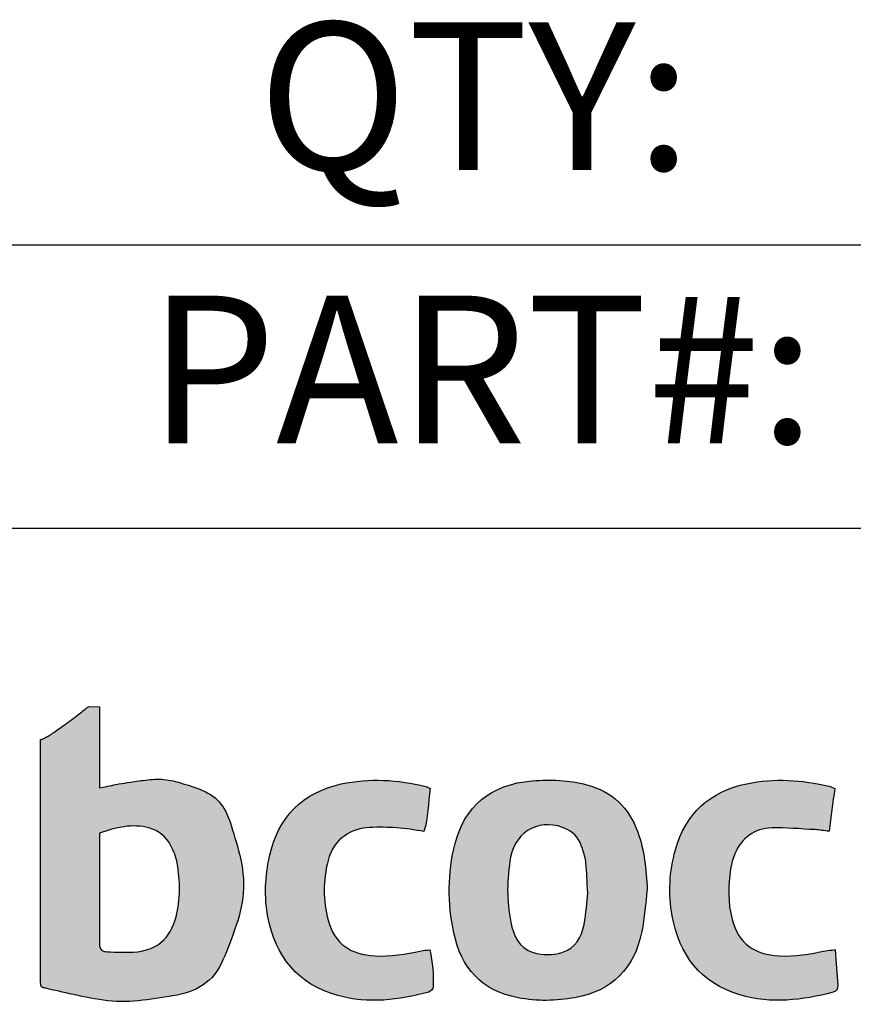
# Model space of a CAD drawing. Units: inches. Extents: x 0.1 to 10.8, y 0.2 to 8.4.
# Drawn here: x 7.3 to 7.7, y 1.1 to 1.6 of the extents above; entities that cross this region are included whole.
import ezdxf

# ---------------------------------------------------------------- set-up
doc = ezdxf.new("R2010")
doc.units = ezdxf.units.IN
doc.header["$MEASUREMENT"] = 0
doc.layers.add('MAJOR', color=179, linetype='Continuous')
doc.styles.add('SLDTEXTSTYLE1', font='TXT', dxfattribs={"width": 0.605})

# ---------------------------------------------------------------- blocks, each defined once
blk = doc.blocks.new('Babcock Davis Logo')
at = {"linetype": 'Continuous', "true_color": 0x6d6e71}
h = blk.add_hatch(color=8, dxfattribs=at)
edge = h.paths.add_edge_path(flags=0)
edge.add_spline(control_points=[(1.636, 0.1722), (1.636, 0.1535), (1.6362, 0.1524), (1.6549, 0.1481), (1.7111, 0.1353), (1.7678, 0.1257), (1.8258, 0.1337), (1.8825, 0.1415), (1.926, 0.1689), (1.9468, 0.2239), (1.9697, 0.2842), (1.9715, 0.3465), (1.9527, 0.4083), (1.9407, 0.4479), (1.9135, 0.4741), (1.8732, 0.4863), (1.8429, 0.4955), (1.8124, 0.4939), (1.7819, 0.4894), (1.7663, 0.4871), (1.7509, 0.4837), (1.7329, 0.4803)], knot_values=[0, 0, 0, 0, 1, 2, 3, 4, 5, 6, 7, 8, 9, 10, 11, 12, 13, 14, 15, 16, 17, 18, 19, 19, 19, 19], weights=[1, 1, 1, 1, 1, 1, 1, 1, 1, 1, 1, 1, 1, 1, 1, 1, 1, 1, 1, 1, 1, 1], degree=3, periodic=0)
edge.add_line((1.7329, 0.4803), (1.7329, 0.5007))
edge.add_spline(control_points=[(1.7329, 0.5007), (1.7329, 0.5327), (1.7328, 0.5966)], knot_values=[0, 0, 0, 1, 1, 1], weights=[1, 1, 1], degree=2, periodic=0)
edge.add_line((1.7328, 0.5966), (1.7329, 0.6138))
edge.add_line((1.7329, 0.6138), (1.715, 0.6141))
edge.add_spline(control_points=[(1.715, 0.6141), (1.6457, 0.5597), (1.636, 0.5597)], knot_values=[0, 0, 0, 1, 1, 1], weights=[1, 1, 1], degree=2, periodic=0)
edge.add_line((1.636, 0.5597), (1.636, 0.1722))
edge = h.paths.add_edge_path(flags=0)
edge.add_spline(control_points=[(1.7329, 0.2228), (1.733, 0.2832), (1.7329, 0.3436), (1.7329, 0.4058)], knot_values=[0, 0, 0, 0, 0.013889, 0.013889, 0.013889, 0.013889], weights=[1, 1, 1, 1], degree=3, periodic=0)
edge.add_spline(control_points=[(1.7329, 0.4058), (1.7605, 0.4153), (1.7867, 0.4217), (1.8144, 0.4143)], knot_values=[0.097222, 0.097222, 0.097222, 0.097222, 0.111111, 0.111111, 0.111111, 0.111111], weights=[1, 1, 1, 1], degree=3, periodic=0)
edge.add_spline(control_points=[(1.8144, 0.4143), (1.8307, 0.41), (1.8428, 0.3998), (1.8504, 0.3851)], knot_values=[0.083333, 0.083333, 0.083333, 0.083333, 0.097222, 0.097222, 0.097222, 0.097222], weights=[1, 1, 1, 1], degree=3, periodic=0)
edge.add_spline(control_points=[(1.8504, 0.3851), (1.8551, 0.3761), (1.8592, 0.3662), (1.8608, 0.3563)], knot_values=[0.069444, 0.069444, 0.069444, 0.069444, 0.083333, 0.083333, 0.083333, 0.083333], weights=[1, 1, 1, 1], degree=3, periodic=0)
edge.add_spline(control_points=[(1.8608, 0.3563), (1.8657, 0.327), (1.8665, 0.2975), (1.859, 0.2683)], knot_values=[0.055556, 0.055556, 0.055556, 0.055556, 0.069444, 0.069444, 0.069444, 0.069444], weights=[1, 1, 1, 1], degree=3, periodic=0)
edge.add_spline(control_points=[(1.859, 0.2683), (1.8495, 0.2317), (1.8262, 0.2121), (1.7886, 0.21)], knot_values=[0.041667, 0.041667, 0.041667, 0.041667, 0.055556, 0.055556, 0.055556, 0.055556], weights=[1, 1, 1, 1], degree=3, periodic=0)
edge.add_spline(control_points=[(1.7886, 0.21), (1.7744, 0.2092), (1.7601, 0.2102), (1.7459, 0.2106)], knot_values=[0.027778, 0.027778, 0.027778, 0.027778, 0.041667, 0.041667, 0.041667, 0.041667], weights=[1, 1, 1, 1], degree=3, periodic=0)
edge.add_spline(control_points=[(1.7459, 0.2106), (1.7381, 0.2108), (1.7329, 0.2137), (1.7329, 0.2228)], knot_values=[0.013889, 0.013889, 0.013889, 0.013889, 0.027778, 0.027778, 0.027778, 0.027778], weights=[1, 1, 1, 1], degree=3, periodic=0)
h = blk.add_hatch(color=8, dxfattribs=at)
edge = h.paths.add_edge_path(flags=0)
edge.add_spline(control_points=[(2.2666, 0.4083), (2.2736, 0.4314), (2.2734, 0.4548), (2.2769, 0.4791)], knot_values=[0, 0, 0, 0, 0.013889, 0.013889, 0.013889, 0.013889], weights=[1, 1, 1, 1], degree=3, periodic=0)
edge.add_spline(control_points=[(2.2769, 0.4791), (2.2737, 0.4806), (2.2717, 0.4819), (2.2696, 0.4824)], knot_values=[0.194444, 0.194444, 0.194444, 0.194444, 0.208333, 0.208333, 0.208333, 0.208333], weights=[1, 1, 1, 1], degree=3, periodic=0)
edge.add_spline(control_points=[(2.2696, 0.4824), (2.2236, 0.4937), (2.1769, 0.4968), (2.1307, 0.4866)], knot_values=[0.180556, 0.180556, 0.180556, 0.180556, 0.194444, 0.194444, 0.194444, 0.194444], weights=[1, 1, 1, 1], degree=3, periodic=0)
edge.add_spline(control_points=[(2.1307, 0.4866), (2.0667, 0.4724), (2.0271, 0.4325), (2.0126, 0.3679)], knot_values=[0.166667, 0.166667, 0.166667, 0.166667, 0.180556, 0.180556, 0.180556, 0.180556], weights=[1, 1, 1, 1], degree=3, periodic=0)
edge.add_spline(control_points=[(2.0126, 0.3679), (2.0051, 0.3346), (2.0038, 0.3012), (2.0101, 0.2679)], knot_values=[0.152778, 0.152778, 0.152778, 0.152778, 0.166667, 0.166667, 0.166667, 0.166667], weights=[1, 1, 1, 1], degree=3, periodic=0)
edge.add_spline(control_points=[(2.0101, 0.2679), (2.0226, 0.2024), (2.0589, 0.1572), (2.1247, 0.1387)], knot_values=[0.138889, 0.138889, 0.138889, 0.138889, 0.152778, 0.152778, 0.152778, 0.152778], weights=[1, 1, 1, 1], degree=3, periodic=0)
edge.add_spline(control_points=[(2.1247, 0.1387), (2.1753, 0.1244), (2.2252, 0.1312), (2.2747, 0.1444)], knot_values=[0.125, 0.125, 0.125, 0.125, 0.138889, 0.138889, 0.138889, 0.138889], weights=[1, 1, 1, 1], degree=3, periodic=0)
edge.add_spline(control_points=[(2.2747, 0.1444), (2.2777, 0.1451), (2.2815, 0.1495), (2.2817, 0.1524)], knot_values=[0.111111, 0.111111, 0.111111, 0.111111, 0.125, 0.125, 0.125, 0.125], weights=[1, 1, 1, 1], degree=3, periodic=0)
edge.add_spline(control_points=[(2.2817, 0.1524), (2.2827, 0.1728), (2.2809, 0.193), (2.2761, 0.214)], knot_values=[0.097222, 0.097222, 0.097222, 0.097222, 0.111111, 0.111111, 0.111111, 0.111111], weights=[1, 1, 1, 1], degree=3, periodic=0)
edge.add_spline(control_points=[(2.2761, 0.214), (2.2707, 0.2132), (2.2663, 0.2128), (2.2619, 0.212)], knot_values=[0.083333, 0.083333, 0.083333, 0.083333, 0.097222, 0.097222, 0.097222, 0.097222], weights=[1, 1, 1, 1], degree=3, periodic=0)
edge.add_spline(control_points=[(2.2619, 0.212), (2.2366, 0.2073), (2.2114, 0.2021), (2.1856, 0.2038)], knot_values=[0.069444, 0.069444, 0.069444, 0.069444, 0.083333, 0.083333, 0.083333, 0.083333], weights=[1, 1, 1, 1], degree=3, periodic=0)
edge.add_spline(control_points=[(2.1856, 0.2038), (2.1467, 0.2063), (2.1198, 0.2226), (2.1091, 0.2624)], knot_values=[0.055556, 0.055556, 0.055556, 0.055556, 0.069444, 0.069444, 0.069444, 0.069444], weights=[1, 1, 1, 1], degree=3, periodic=0)
edge.add_spline(control_points=[(2.1091, 0.2624), (2.1003, 0.295), (2.1004, 0.3281), (2.1088, 0.3605)], knot_values=[0.041667, 0.041667, 0.041667, 0.041667, 0.055556, 0.055556, 0.055556, 0.055556], weights=[1, 1, 1, 1], degree=3, periodic=0)
edge.add_spline(control_points=[(2.1088, 0.3605), (2.1186, 0.3982), (2.1493, 0.4141), (2.1772, 0.4151)], knot_values=[0.027778, 0.027778, 0.027778, 0.027778, 0.041667, 0.041667, 0.041667, 0.041667], weights=[1, 1, 1, 1], degree=3, periodic=0)
edge.add_spline(control_points=[(2.1772, 0.4151), (2.2069, 0.4164), (2.2362, 0.4142), (2.2666, 0.4083)], knot_values=[0.013889, 0.013889, 0.013889, 0.013889, 0.027778, 0.027778, 0.027778, 0.027778], weights=[1, 1, 1, 1], degree=3, periodic=0)
h = blk.add_hatch(color=8, dxfattribs=at)
edge = h.paths.add_edge_path(flags=0)
edge.add_spline(control_points=[(2.6248, 0.2438), (2.6294, 0.2665), (2.631, 0.2899), (2.6339, 0.313)], knot_values=[0, 0, 0, 0, 0.013889, 0.013889, 0.013889, 0.013889], weights=[1, 1, 1, 1], degree=3, periodic=0)
edge.add_spline(control_points=[(2.6339, 0.313), (2.6322, 0.3454), (2.6292, 0.3769), (2.6182, 0.4074)], knot_values=[0.111111, 0.111111, 0.111111, 0.111111, 0.125, 0.125, 0.125, 0.125], weights=[1, 1, 1, 1], degree=3, periodic=0)
edge.add_spline(control_points=[(2.6182, 0.4074), (2.6037, 0.4479), (2.5763, 0.4743), (2.5344, 0.4853)], knot_values=[0.097222, 0.097222, 0.097222, 0.097222, 0.111111, 0.111111, 0.111111, 0.111111], weights=[1, 1, 1, 1], degree=3, periodic=0)
edge.add_spline(control_points=[(2.5344, 0.4853), (2.5049, 0.4931), (2.475, 0.4941), (2.4447, 0.4918)], knot_values=[0.083333, 0.083333, 0.083333, 0.083333, 0.097222, 0.097222, 0.097222, 0.097222], weights=[1, 1, 1, 1], degree=3, periodic=0)
edge.add_spline(control_points=[(2.4447, 0.4918), (2.376, 0.4864), (2.3331, 0.449), (2.3178, 0.3889)], knot_values=[0.069444, 0.069444, 0.069444, 0.069444, 0.083333, 0.083333, 0.083333, 0.083333], weights=[1, 1, 1, 1], degree=3, periodic=0)
edge.add_spline(control_points=[(2.3178, 0.3889), (2.3054, 0.34), (2.3054, 0.2907), (2.3157, 0.2417)], knot_values=[0.055556, 0.055556, 0.055556, 0.055556, 0.069444, 0.069444, 0.069444, 0.069444], weights=[1, 1, 1, 1], degree=3, periodic=0)
edge.add_spline(control_points=[(2.3157, 0.2417), (2.3277, 0.1839), (2.3615, 0.1462), (2.4213, 0.1349)], knot_values=[0.041667, 0.041667, 0.041667, 0.041667, 0.055556, 0.055556, 0.055556, 0.055556], weights=[1, 1, 1, 1], degree=3, periodic=0)
edge.add_spline(control_points=[(2.4213, 0.1349), (2.4525, 0.129), (2.4837, 0.1295), (2.5148, 0.1351)], knot_values=[0.027778, 0.027778, 0.027778, 0.027778, 0.041667, 0.041667, 0.041667, 0.041667], weights=[1, 1, 1, 1], degree=3, periodic=0)
edge.add_spline(control_points=[(2.5148, 0.1351), (2.5763, 0.146), (2.6126, 0.1833), (2.6248, 0.2438)], knot_values=[0.013889, 0.013889, 0.013889, 0.013889, 0.027778, 0.027778, 0.027778, 0.027778], weights=[1, 1, 1, 1], degree=3, periodic=0)
edge = h.paths.add_edge_path(flags=0)
edge.add_spline(control_points=[(2.5331, 0.3558), (2.5346, 0.3416), (2.5348, 0.3273), (2.5359, 0.3064)], knot_values=[0, 0, 0, 0, 0.013889, 0.013889, 0.013889, 0.013889], weights=[1, 1, 1, 1], degree=3, periodic=0)
edge.add_spline(control_points=[(2.5359, 0.3064), (2.5345, 0.2937), (2.5337, 0.2742), (2.5299, 0.2553)], knot_values=[0.111111, 0.111111, 0.111111, 0.111111, 0.125, 0.125, 0.125, 0.125], weights=[1, 1, 1, 1], degree=3, periodic=0)
edge.add_spline(control_points=[(2.5299, 0.2553), (2.5257, 0.2345), (2.5161, 0.2163), (2.4935, 0.2095)], knot_values=[0.097222, 0.097222, 0.097222, 0.097222, 0.111111, 0.111111, 0.111111, 0.111111], weights=[1, 1, 1, 1], degree=3, periodic=0)
edge.add_spline(control_points=[(2.4935, 0.2095), (2.4779, 0.2047), (2.4618, 0.2046), (2.4463, 0.2095)], knot_values=[0.083333, 0.083333, 0.083333, 0.083333, 0.097222, 0.097222, 0.097222, 0.097222], weights=[1, 1, 1, 1], degree=3, periodic=0)
edge.add_spline(control_points=[(2.4463, 0.2095), (2.4225, 0.2171), (2.4138, 0.2374), (2.4094, 0.2591)], knot_values=[0.069444, 0.069444, 0.069444, 0.069444, 0.083333, 0.083333, 0.083333, 0.083333], weights=[1, 1, 1, 1], degree=3, periodic=0)
edge.add_spline(control_points=[(2.4094, 0.2591), (2.4023, 0.2947), (2.4028, 0.3306), (2.4092, 0.3663)], knot_values=[0.055556, 0.055556, 0.055556, 0.055556, 0.069444, 0.069444, 0.069444, 0.069444], weights=[1, 1, 1, 1], degree=3, periodic=0)
edge.add_spline(control_points=[(2.4092, 0.3663), (2.4171, 0.4107), (2.4614, 0.4322), (2.5022, 0.4119)], knot_values=[0.041667, 0.041667, 0.041667, 0.041667, 0.055556, 0.055556, 0.055556, 0.055556], weights=[1, 1, 1, 1], degree=3, periodic=0)
edge.add_spline(control_points=[(2.5022, 0.4119), (2.5152, 0.4053), (2.5229, 0.3943), (2.5271, 0.3807)], knot_values=[0.027778, 0.027778, 0.027778, 0.027778, 0.041667, 0.041667, 0.041667, 0.041667], weights=[1, 1, 1, 1], degree=3, periodic=0)
edge.add_spline(control_points=[(2.5271, 0.3807), (2.5296, 0.3725), (2.5323, 0.3642), (2.5331, 0.3558)], knot_values=[0.013889, 0.013889, 0.013889, 0.013889, 0.027778, 0.027778, 0.027778, 0.027778], weights=[1, 1, 1, 1], degree=3, periodic=0)
h = blk.add_hatch(color=8, dxfattribs=at)
edge = h.paths.add_edge_path(flags=0)
edge.add_spline(control_points=[(2.947, 0.1556), (2.9458, 0.1742), (2.9445, 0.1929), (2.943, 0.2141)], knot_values=[0, 0, 0, 0, 0.013889, 0.013889, 0.013889, 0.013889], weights=[1, 1, 1, 1], degree=3, periodic=0)
edge.add_spline(control_points=[(2.943, 0.2141), (2.9359, 0.2132), (2.9314, 0.2129), (2.9271, 0.2121)], knot_values=[0.222222, 0.222222, 0.222222, 0.222222, 0.236111, 0.236111, 0.236111, 0.236111], weights=[1, 1, 1, 1], degree=3, periodic=0)
edge.add_spline(control_points=[(2.9271, 0.2121), (2.9019, 0.2073), (2.8767, 0.2021), (2.8509, 0.2038)], knot_values=[0.208333, 0.208333, 0.208333, 0.208333, 0.222222, 0.222222, 0.222222, 0.222222], weights=[1, 1, 1, 1], degree=3, periodic=0)
edge.add_spline(control_points=[(2.8509, 0.2038), (2.8109, 0.2064), (2.7847, 0.2226), (2.7735, 0.2638)], knot_values=[0.194444, 0.194444, 0.194444, 0.194444, 0.208333, 0.208333, 0.208333, 0.208333], weights=[1, 1, 1, 1], degree=3, periodic=0)
edge.add_spline(control_points=[(2.7735, 0.2638), (2.7661, 0.2912), (2.7666, 0.3191), (2.771, 0.3469)], knot_values=[0.180556, 0.180556, 0.180556, 0.180556, 0.194444, 0.194444, 0.194444, 0.194444], weights=[1, 1, 1, 1], degree=3, periodic=0)
edge.add_spline(control_points=[(2.771, 0.3469), (2.7723, 0.3552), (2.7745, 0.3637), (2.7778, 0.3715)], knot_values=[0.166667, 0.166667, 0.166667, 0.166667, 0.180556, 0.180556, 0.180556, 0.180556], weights=[1, 1, 1, 1], degree=3, periodic=0)
edge.add_spline(control_points=[(2.7778, 0.3715), (2.7893, 0.3979), (2.8097, 0.4134), (2.8385, 0.4143)], knot_values=[0.152778, 0.152778, 0.152778, 0.152778, 0.166667, 0.166667, 0.166667, 0.166667], weights=[1, 1, 1, 1], degree=3, periodic=0)
edge.add_spline(control_points=[(2.8385, 0.4143), (2.8623, 0.4151), (2.8862, 0.4127), (2.91, 0.4115)], knot_values=[0.138889, 0.138889, 0.138889, 0.138889, 0.152778, 0.152778, 0.152778, 0.152778], weights=[1, 1, 1, 1], degree=3, periodic=0)
edge.add_spline(control_points=[(2.91, 0.4115), (2.9172, 0.4111), (2.9243, 0.4098), (2.9332, 0.4088)], knot_values=[0.125, 0.125, 0.125, 0.125, 0.138889, 0.138889, 0.138889, 0.138889], weights=[1, 1, 1, 1], degree=3, periodic=0)
edge.add_spline(control_points=[(2.9332, 0.4088), (2.9362, 0.4329), (2.9391, 0.4559), (2.9421, 0.4792)], knot_values=[0.111111, 0.111111, 0.111111, 0.111111, 0.125, 0.125, 0.125, 0.125], weights=[1, 1, 1, 1], degree=3, periodic=0)
edge.add_spline(control_points=[(2.9421, 0.4792), (2.9383, 0.4808), (2.9359, 0.4822), (2.9332, 0.4829)], knot_values=[0.097222, 0.097222, 0.097222, 0.097222, 0.111111, 0.111111, 0.111111, 0.111111], weights=[1, 1, 1, 1], degree=3, periodic=0)
edge.add_spline(control_points=[(2.9332, 0.4829), (2.8883, 0.4934), (2.8427, 0.4966), (2.7975, 0.4871)], knot_values=[0.083333, 0.083333, 0.083333, 0.083333, 0.097222, 0.097222, 0.097222, 0.097222], weights=[1, 1, 1, 1], degree=3, periodic=0)
edge.add_spline(control_points=[(2.7975, 0.4871), (2.7374, 0.4744), (2.6968, 0.4386), (2.6801, 0.3781)], knot_values=[0.069444, 0.069444, 0.069444, 0.069444, 0.083333, 0.083333, 0.083333, 0.083333], weights=[1, 1, 1, 1], degree=3, periodic=0)
edge.add_spline(control_points=[(2.6801, 0.3781), (2.6702, 0.3424), (2.6682, 0.3062), (2.6749, 0.2698)], knot_values=[0.055556, 0.055556, 0.055556, 0.055556, 0.069444, 0.069444, 0.069444, 0.069444], weights=[1, 1, 1, 1], degree=3, periodic=0)
edge.add_spline(control_points=[(2.6749, 0.2698), (2.6866, 0.2051), (2.7212, 0.1594), (2.7862, 0.1398)], knot_values=[0.041667, 0.041667, 0.041667, 0.041667, 0.055556, 0.055556, 0.055556, 0.055556], weights=[1, 1, 1, 1], degree=3, periodic=0)
edge.add_spline(control_points=[(2.7862, 0.1398), (2.8378, 0.1242), (2.8887, 0.131), (2.9395, 0.144)], knot_values=[0.027778, 0.027778, 0.027778, 0.027778, 0.041667, 0.041667, 0.041667, 0.041667], weights=[1, 1, 1, 1], degree=3, periodic=0)
edge.add_spline(control_points=[(2.9395, 0.144), (2.9458, 0.1456), (2.9475, 0.1498), (2.947, 0.1556)], knot_values=[0.013889, 0.013889, 0.013889, 0.013889, 0.027778, 0.027778, 0.027778, 0.027778], weights=[1, 1, 1, 1], degree=3, periodic=0)
at = {"layer": 'MAJOR'}
for p, q in [((1.715, 0.6141), (1.7329, 0.6138)), ((1.7329, 0.6138), (1.7328, 0.5966)), ((1.636, 0.1722), (1.636, 0.5597)), ((1.7329, 0.5007), (1.7329, 0.4803))]:
    blk.add_line(p, q, dxfattribs=at)
at = {"layer": 'MAJOR', "color": 250, "lineweight": 0, "true_color": 0x191924}
for p, q in [((1.715, 0.6141), (1.7329, 0.6138)), ((1.7329, 0.6138), (1.7328, 0.5966)), ((1.636, 0.1722), (1.636, 0.5597)), ((1.7329, 0.5007), (1.7329, 0.4803))]:
    blk.add_line(p, q, dxfattribs=at)
at = {"layer": 'MAJOR'}
for points, degree in [([(1.636, 0.5597), (1.6457, 0.5597), (1.715, 0.6141)], 2), ([(1.7328, 0.5966), (1.7329, 0.5327), (1.7329, 0.5007)], 2), ([(1.7329, 0.4803), (1.7509, 0.4837), (1.7663, 0.4871), (1.7819, 0.4894), (1.8124, 0.4939), (1.8429, 0.4955), (1.8732, 0.4863), (1.9135, 0.4741), (1.9407, 0.4479), (1.9527, 0.4083), (1.9715, 0.3465), (1.9697, 0.2842), (1.9468, 0.2239), (1.926, 0.1689), (1.8825, 0.1415), (1.8258, 0.1337), (1.7678, 0.1257), (1.7111, 0.1353), (1.6549, 0.1481), (1.6362, 0.1524), (1.636, 0.1535), (1.636, 0.1722)], 3), ([(2.0126, 0.3679), (2.0271, 0.4325), (2.0667, 0.4724), (2.1307, 0.4866)], 3), ([(2.1307, 0.4866), (2.1769, 0.4968), (2.2236, 0.4937), (2.2696, 0.4824)], 3), ([(2.3178, 0.3889), (2.3331, 0.449), (2.376, 0.4864), (2.4447, 0.4918)], 3), ([(2.4447, 0.4918), (2.475, 0.4941), (2.5049, 0.4931), (2.5344, 0.4853)], 3), ([(2.6801, 0.3781), (2.6968, 0.4386), (2.7374, 0.4744), (2.7975, 0.4871)], 3), ([(2.7975, 0.4871), (2.8427, 0.4966), (2.8883, 0.4934), (2.9332, 0.4829)], 3), ([(2.2769, 0.4791), (2.2734, 0.4548), (2.2736, 0.4314), (2.2666, 0.4083)], 3), ([(2.2696, 0.4824), (2.2717, 0.4819), (2.2737, 0.4806), (2.2769, 0.4791)], 3), ([(2.5344, 0.4853), (2.5763, 0.4743), (2.6037, 0.4479), (2.6182, 0.4074)], 3), ([(2.9332, 0.4829), (2.9359, 0.4822), (2.9383, 0.4808), (2.9421, 0.4792)], 3), ([(2.9421, 0.4792), (2.9391, 0.4559), (2.9362, 0.4329), (2.9332, 0.4088)], 3), ([(1.8144, 0.4143), (1.7867, 0.4217), (1.7605, 0.4153), (1.7329, 0.4058)], 3), ([(2.5022, 0.4119), (2.4614, 0.4322), (2.4171, 0.4107), (2.4092, 0.3663)], 3), ([(1.7329, 0.4058), (1.7329, 0.3436), (1.733, 0.2832), (1.7329, 0.2228)], 3), ([(1.8504, 0.3851), (1.8428, 0.3998), (1.8307, 0.41), (1.8144, 0.4143)], 3), ([(2.1772, 0.4151), (2.1493, 0.4141), (2.1186, 0.3982), (2.1088, 0.3605)], 3), ([(2.2666, 0.4083), (2.2362, 0.4142), (2.2069, 0.4164), (2.1772, 0.4151)], 3), ([(2.5271, 0.3807), (2.5229, 0.3943), (2.5152, 0.4053), (2.5022, 0.4119)], 3), ([(2.6182, 0.4074), (2.6292, 0.3769), (2.6322, 0.3454), (2.6339, 0.313)], 3), ([(2.8385, 0.4143), (2.8097, 0.4134), (2.7893, 0.3979), (2.7778, 0.3715)], 3), ([(2.91, 0.4115), (2.8862, 0.4127), (2.8623, 0.4151), (2.8385, 0.4143)], 3), ([(2.9332, 0.4088), (2.9243, 0.4098), (2.9172, 0.4111), (2.91, 0.4115)], 3), ([(2.3157, 0.2417), (2.3054, 0.2907), (2.3054, 0.34), (2.3178, 0.3889)], 3), ([(1.8608, 0.3563), (1.8592, 0.3662), (1.8551, 0.3761), (1.8504, 0.3851)], 3), ([(2.5331, 0.3558), (2.5323, 0.3642), (2.5296, 0.3725), (2.5271, 0.3807)], 3), ([(2.6749, 0.2698), (2.6682, 0.3062), (2.6702, 0.3424), (2.6801, 0.3781)], 3), ([(1.859, 0.2683), (1.8665, 0.2975), (1.8657, 0.327), (1.8608, 0.3563)], 3), ([(2.0101, 0.2679), (2.0038, 0.3012), (2.0051, 0.3346), (2.0126, 0.3679)], 3), ([(2.1088, 0.3605), (2.1004, 0.3281), (2.1003, 0.295), (2.1091, 0.2624)], 3), ([(2.4092, 0.3663), (2.4028, 0.3306), (2.4023, 0.2947), (2.4094, 0.2591)], 3), ([(2.7778, 0.3715), (2.7745, 0.3637), (2.7723, 0.3552), (2.771, 0.3469)], 3), ([(2.5359, 0.3064), (2.5348, 0.3273), (2.5346, 0.3416), (2.5331, 0.3558)], 3), ([(2.771, 0.3469), (2.7666, 0.3191), (2.7661, 0.2912), (2.7735, 0.2638)], 3), ([(2.6339, 0.313), (2.631, 0.2899), (2.6294, 0.2665), (2.6248, 0.2438)], 3), ([(2.5299, 0.2553), (2.5337, 0.2742), (2.5345, 0.2937), (2.5359, 0.3064)], 3), ([(1.7886, 0.21), (1.8262, 0.2121), (1.8495, 0.2317), (1.859, 0.2683)], 3), ([(2.1247, 0.1387), (2.0589, 0.1572), (2.0226, 0.2024), (2.0101, 0.2679)], 3), ([(2.1091, 0.2624), (2.1198, 0.2226), (2.1467, 0.2063), (2.1856, 0.2038)], 3), ([(2.7862, 0.1398), (2.7212, 0.1594), (2.6866, 0.2051), (2.6749, 0.2698)], 3), ([(2.7735, 0.2638), (2.7847, 0.2226), (2.8109, 0.2064), (2.8509, 0.2038)], 3), ([(2.4094, 0.2591), (2.4138, 0.2374), (2.4225, 0.2171), (2.4463, 0.2095)], 3), ([(2.4935, 0.2095), (2.5161, 0.2163), (2.5257, 0.2345), (2.5299, 0.2553)], 3), ([(2.6248, 0.2438), (2.6126, 0.1833), (2.5763, 0.146), (2.5148, 0.1351)], 3), ([(2.4213, 0.1349), (2.3615, 0.1462), (2.3277, 0.1839), (2.3157, 0.2417)], 3), ([(1.7329, 0.2228), (1.7329, 0.2137), (1.7381, 0.2108), (1.7459, 0.2106)], 3), ([(1.7459, 0.2106), (1.7601, 0.2102), (1.7744, 0.2092), (1.7886, 0.21)], 3), ([(2.1856, 0.2038), (2.2114, 0.2021), (2.2366, 0.2073), (2.2619, 0.212)], 3), ([(2.2619, 0.212), (2.2663, 0.2128), (2.2707, 0.2132), (2.2761, 0.214)], 3), ([(2.2761, 0.214), (2.2809, 0.193), (2.2827, 0.1728), (2.2817, 0.1524)], 3), ([(2.8509, 0.2038), (2.8767, 0.2021), (2.9019, 0.2073), (2.9271, 0.2121)], 3), ([(2.9271, 0.2121), (2.9314, 0.2129), (2.9359, 0.2132), (2.943, 0.2141)], 3), ([(2.943, 0.2141), (2.9445, 0.1929), (2.9458, 0.1742), (2.947, 0.1556)], 3), ([(2.4463, 0.2095), (2.4618, 0.2046), (2.4779, 0.2047), (2.4935, 0.2095)], 3), ([(2.2817, 0.1524), (2.2815, 0.1495), (2.2777, 0.1451), (2.2747, 0.1444)], 3), ([(2.947, 0.1556), (2.9475, 0.1498), (2.9458, 0.1456), (2.9395, 0.144)], 3), ([(2.2747, 0.1444), (2.2252, 0.1312), (2.1753, 0.1244), (2.1247, 0.1387)], 3), ([(2.5148, 0.1351), (2.4837, 0.1295), (2.4525, 0.129), (2.4213, 0.1349)], 3), ([(2.9395, 0.144), (2.8887, 0.131), (2.8378, 0.1242), (2.7862, 0.1398)], 3)]:
    blk.add_open_spline(points, degree=degree, dxfattribs=at)
at = {"layer": 'MAJOR', "color": 250, "lineweight": 0, "true_color": 0x191924}
for points, degree in [([(1.636, 0.5597), (1.6457, 0.5597), (1.715, 0.6141)], 2), ([(1.7328, 0.5966), (1.7329, 0.5327), (1.7329, 0.5007)], 2), ([(1.7329, 0.4803), (1.7509, 0.4837), (1.7663, 0.4871), (1.7819, 0.4894)], 3)]:
    blk.add_open_spline(points, degree=degree, dxfattribs=at)
at = {"layer": 'MAJOR', "lineweight": 0}
for points in [[(2.0126, 0.3679), (2.0271, 0.4325), (2.0667, 0.4724), (2.1307, 0.4866)], [(2.1307, 0.4866), (2.1769, 0.4968), (2.2236, 0.4937), (2.2696, 0.4824)], [(2.3178, 0.3889), (2.3331, 0.449), (2.376, 0.4864), (2.4447, 0.4918)], [(2.4447, 0.4918), (2.475, 0.4941), (2.5049, 0.4931), (2.5344, 0.4853)], [(2.6801, 0.3781), (2.6968, 0.4386), (2.7374, 0.4744), (2.7975, 0.4871)], [(2.7975, 0.4871), (2.8427, 0.4966), (2.8883, 0.4934), (2.9332, 0.4829)], [(2.2769, 0.4791), (2.2734, 0.4548), (2.2736, 0.4314), (2.2666, 0.4083)], [(2.2696, 0.4824), (2.2717, 0.4819), (2.2737, 0.4806), (2.2769, 0.4791)], [(2.5344, 0.4853), (2.5763, 0.4743), (2.6037, 0.4479), (2.6182, 0.4074)], [(2.9332, 0.4829), (2.9359, 0.4822), (2.9383, 0.4808), (2.9421, 0.4792)], [(2.9421, 0.4792), (2.9391, 0.4559), (2.9362, 0.4329), (2.9332, 0.4088)], [(1.8144, 0.4143), (1.7867, 0.4217), (1.7605, 0.4153), (1.7329, 0.4058)], [(2.5022, 0.4119), (2.4614, 0.4322), (2.4171, 0.4107), (2.4092, 0.3663)], [(1.7329, 0.4058), (1.7329, 0.3436), (1.733, 0.2832), (1.7329, 0.2228)], [(1.8504, 0.3851), (1.8428, 0.3998), (1.8307, 0.41), (1.8144, 0.4143)], [(2.1772, 0.4151), (2.1493, 0.4141), (2.1186, 0.3982), (2.1088, 0.3605)], [(2.2666, 0.4083), (2.2362, 0.4142), (2.2069, 0.4164), (2.1772, 0.4151)], [(2.5271, 0.3807), (2.5229, 0.3943), (2.5152, 0.4053), (2.5022, 0.4119)], [(2.6182, 0.4074), (2.6292, 0.3769), (2.6322, 0.3454), (2.6339, 0.313)], [(2.8385, 0.4143), (2.8097, 0.4134), (2.7893, 0.3979), (2.7778, 0.3715)], [(2.91, 0.4115), (2.8862, 0.4127), (2.8623, 0.4151), (2.8385, 0.4143)], [(2.9332, 0.4088), (2.9243, 0.4098), (2.9172, 0.4111), (2.91, 0.4115)], [(2.3157, 0.2417), (2.3054, 0.2907), (2.3054, 0.34), (2.3178, 0.3889)], [(1.8608, 0.3563), (1.8592, 0.3662), (1.8551, 0.3761), (1.8504, 0.3851)], [(2.5331, 0.3558), (2.5323, 0.3642), (2.5296, 0.3725), (2.5271, 0.3807)], [(2.6749, 0.2698), (2.6682, 0.3062), (2.6702, 0.3424), (2.6801, 0.3781)], [(1.859, 0.2683), (1.8665, 0.2975), (1.8657, 0.327), (1.8608, 0.3563)], [(2.0101, 0.2679), (2.0038, 0.3012), (2.0051, 0.3346), (2.0126, 0.3679)], [(2.1088, 0.3605), (2.1004, 0.3281), (2.1003, 0.295), (2.1091, 0.2624)], [(2.4092, 0.3663), (2.4028, 0.3306), (2.4023, 0.2947), (2.4094, 0.2591)], [(2.7778, 0.3715), (2.7745, 0.3637), (2.7723, 0.3552), (2.771, 0.3469)], [(2.5359, 0.3064), (2.5348, 0.3273), (2.5346, 0.3416), (2.5331, 0.3558)], [(2.771, 0.3469), (2.7666, 0.3191), (2.7661, 0.2912), (2.7735, 0.2638)], [(2.6339, 0.313), (2.631, 0.2899), (2.6294, 0.2665), (2.6248, 0.2438)], [(2.5299, 0.2553), (2.5337, 0.2742), (2.5345, 0.2937), (2.5359, 0.3064)], [(1.7886, 0.21), (1.8262, 0.2121), (1.8495, 0.2317), (1.859, 0.2683)], [(2.1247, 0.1387), (2.0589, 0.1572), (2.0226, 0.2024), (2.0101, 0.2679)], [(2.1091, 0.2624), (2.1198, 0.2226), (2.1467, 0.2063), (2.1856, 0.2038)], [(2.7862, 0.1398), (2.7212, 0.1594), (2.6866, 0.2051), (2.6749, 0.2698)], [(2.7735, 0.2638), (2.7847, 0.2226), (2.8109, 0.2064), (2.8509, 0.2038)], [(2.4094, 0.2591), (2.4138, 0.2374), (2.4225, 0.2171), (2.4463, 0.2095)], [(2.4935, 0.2095), (2.5161, 0.2163), (2.5257, 0.2345), (2.5299, 0.2553)], [(2.6248, 0.2438), (2.6126, 0.1833), (2.5763, 0.146), (2.5148, 0.1351)], [(2.4213, 0.1349), (2.3615, 0.1462), (2.3277, 0.1839), (2.3157, 0.2417)], [(1.7329, 0.2228), (1.7329, 0.2137), (1.7381, 0.2108), (1.7459, 0.2106)], [(1.7459, 0.2106), (1.7601, 0.2102), (1.7744, 0.2092), (1.7886, 0.21)], [(2.1856, 0.2038), (2.2114, 0.2021), (2.2366, 0.2073), (2.2619, 0.212)], [(2.2619, 0.212), (2.2663, 0.2128), (2.2707, 0.2132), (2.2761, 0.214)], [(2.2761, 0.214), (2.2809, 0.193), (2.2827, 0.1728), (2.2817, 0.1524)], [(2.8509, 0.2038), (2.8767, 0.2021), (2.9019, 0.2073), (2.9271, 0.2121)], [(2.9271, 0.2121), (2.9314, 0.2129), (2.9359, 0.2132), (2.943, 0.2141)], [(2.943, 0.2141), (2.9445, 0.1929), (2.9458, 0.1742), (2.947, 0.1556)], [(2.4463, 0.2095), (2.4618, 0.2046), (2.4779, 0.2047), (2.4935, 0.2095)], [(2.2817, 0.1524), (2.2815, 0.1495), (2.2777, 0.1451), (2.2747, 0.1444)], [(2.947, 0.1556), (2.9475, 0.1498), (2.9458, 0.1456), (2.9395, 0.144)], [(2.2747, 0.1444), (2.2252, 0.1312), (2.1753, 0.1244), (2.1247, 0.1387)], [(2.5148, 0.1351), (2.4837, 0.1295), (2.4525, 0.129), (2.4213, 0.1349)], [(2.9395, 0.144), (2.8887, 0.131), (2.8378, 0.1242), (2.7862, 0.1398)]]:
    blk.add_open_spline(points, degree=3, dxfattribs=at)

msp = doc.modelspace()

# ---------------------------------------------------------------- linework, layer by layer
for p, q in [((6.76273, 1.51594), (10.62993, 1.51594)), ((8.35574, 1.37594), (6.76273, 1.37594))]:
    msp.add_line(p, q)

# ---------------------------------------------------------------- block references
at = {"xscale": 0.3, "yscale": 0.3, "zscale": 0.3}
msp.add_blockref('Babcock Davis Logo', (6.84329, 1.10392), dxfattribs=at)

# ---------------------------------------------------------------- texts
at = {"char_height": 0.072917, "attachment_point": 2, "style": 'SLDTEXTSTYLE1'}
for s, insert in [('QTY:', (7.54844, 1.62579)), ('PART#:', (7.55184, 1.49092))]:
    msp.add_mtext(s, dxfattribs=dict(at, insert=insert))

doc.saveas('drawing.dxf')
